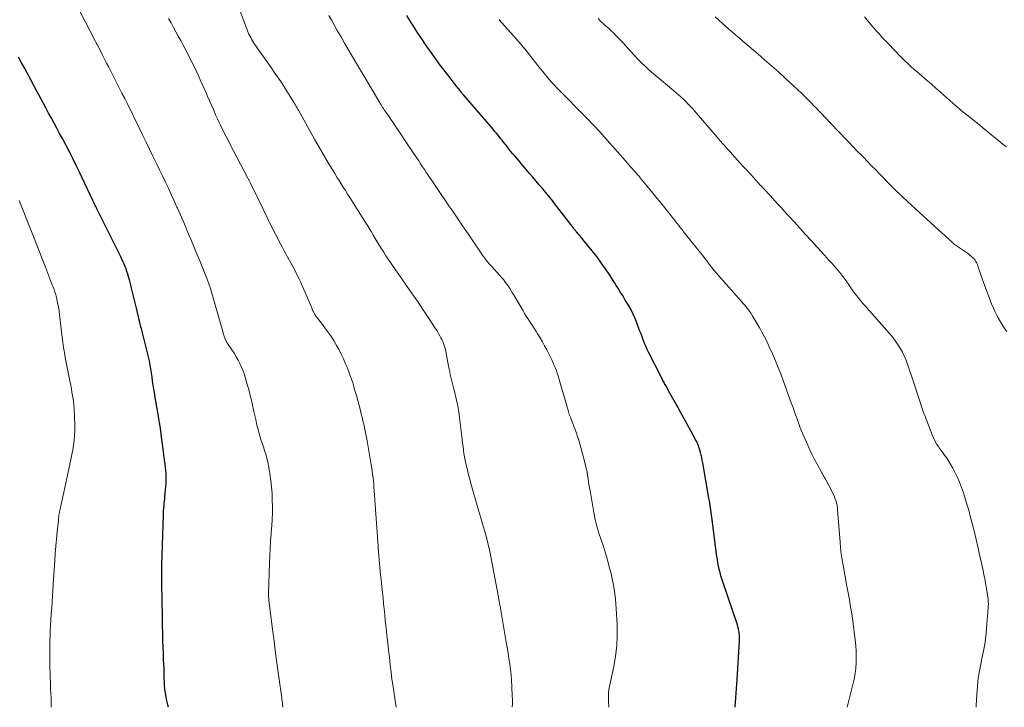
# Model space of a CAD drawing. Units: feet. Extents: x 1915000 to 1920030, y 555000 to 560000.
# Drawn here: x 1916042 to 1916240, y 555000 to 555138 of the extents above; entities that cross this region are included whole.
import ezdxf

# ---------------------------------------------------------------- set-up
doc = ezdxf.new("R2010")
doc.units = ezdxf.units.FT
doc.header["$LTSCALE"] = 100
doc.header["$MEASUREMENT"] = 0
doc.layers.add('CONTOUR INDEX', color=32, linetype='Continuous', lineweight=25)
doc.layers.add('CONTOUR INTERMEDIATE', color=40, linetype='Continuous', lineweight=15)

msp = doc.modelspace()

# ---------------------------------------------------------------- linework, layer by layer
at = {"layer": 'CONTOUR INDEX', "flags": 128}
for points, elevation in [([(1916185.54, 555000), (1916185.55, 555000.11), (1916185.61, 555000.98), (1916185.67, 555001.84), (1916185.68, 555001.93), (1916185.74, 555002.84), (1916185.8, 555003.75), (1916185.86, 555004.66), (1916185.92, 555005.57), (1916186.42, 555013.34), (1916186.43, 555013.74), (1916186.43, 555014.15), (1916186.4, 555014.56), (1916186.36, 555014.97), (1916186.29, 555015.37), (1916186.21, 555015.77), (1916186.1, 555016.16), (1916185.98, 555016.56), (1916183.09, 555025.17), (1916182.88, 555025.8), (1916182.69, 555026.43), (1916182.52, 555027.07), (1916182.36, 555027.71), (1916182.21, 555028.35), (1916182.08, 555029), (1916181.97, 555029.65), (1916181.87, 555030.3), (1916180.84, 555038.15), (1916180.78, 555038.63), (1916180.71, 555039.11), (1916180.65, 555039.59), (1916180.58, 555040.06), (1916180.51, 555040.54), (1916180.44, 555041.02), (1916180.36, 555041.49), (1916180.28, 555041.97), (1916179.03, 555049.11), (1916178.93, 555049.63), (1916178.83, 555050.14), (1916178.7, 555050.65), (1916178.56, 555051.16), (1916178.36, 555051.87), (1916178.32, 555052.02), (1916178.27, 555052.17), (1916178.22, 555052.32), (1916178.16, 555052.47), (1916178.02, 555052.81), (1916177.89, 555053.12), (1916177.75, 555053.43), (1916177.59, 555053.74), (1916177.43, 555054.04), (1916174.55, 555059.28), (1916174.02, 555060.24), (1916173.5, 555061.19), (1916172.96, 555062.15), (1916172.43, 555063.1), (1916171.59, 555064.6), (1916171.48, 555064.8), (1916171.37, 555065.01), (1916171.26, 555065.21), (1916171.14, 555065.41), (1916171.03, 555065.61), (1916170.92, 555065.82), (1916170.81, 555066.02), (1916170.71, 555066.23), (1916168.14, 555071.29), (1916167.88, 555071.82), (1916167.63, 555072.36), (1916167.4, 555072.91), (1916167.18, 555073.46), (1916166.98, 555074.02), (1916166.77, 555074.58), (1916166.56, 555075.14), (1916166.35, 555075.69), (1916165.8, 555077.21), (1916165.44, 555078.09), (1916165.05, 555078.96), (1916164.62, 555079.8), (1916164.15, 555080.63), (1916163.77, 555081.27), (1916163.47, 555081.77), (1916163.17, 555082.26), (1916162.87, 555082.76), (1916162.56, 555083.25), (1916162.26, 555083.74), (1916161.95, 555084.23), (1916161.64, 555084.72), (1916161.33, 555085.2), (1916160.33, 555086.78), (1916159.5, 555088.04), (1916158.63, 555089.28), (1916157.73, 555090.49), (1916156.79, 555091.67), (1916154.95, 555093.94), (1916154.8, 555094.12), (1916154.66, 555094.29), (1916154.51, 555094.47), (1916154.36, 555094.64), (1916154.33, 555094.68), (1916154.19, 555094.83), (1916154.06, 555094.99), (1916153.92, 555095.15), (1916153.79, 555095.31), (1916153.69, 555095.44), (1916153.51, 555095.66), (1916153.33, 555095.89), (1916153.15, 555096.11), (1916152.98, 555096.34), (1916149.26, 555101.16), (1916148.97, 555101.54), (1916148.68, 555101.91), (1916148.38, 555102.28), (1916148.08, 555102.65), (1916147.78, 555103.02), (1916147.47, 555103.39), (1916147.17, 555103.75), (1916146.86, 555104.11), (1916146.17, 555104.91), (1916145.52, 555105.67), (1916144.87, 555106.44), (1916144.22, 555107.2), (1916143.57, 555107.96), (1916141.3, 555110.64), (1916140.86, 555111.16), (1916140.42, 555111.7), (1916139.99, 555112.23), (1916139.56, 555112.78), (1916139.29, 555113.11), (1916139, 555113.49), (1916138.71, 555113.86), (1916138.41, 555114.23), (1916138.11, 555114.61), (1916137.82, 555114.98), (1916137.51, 555115.34), (1916137.21, 555115.71), (1916136.9, 555116.07), (1916130.96, 555122.97), (1916130.86, 555123.08), (1916130.77, 555123.19), (1916130.68, 555123.3), (1916130.59, 555123.41), (1916129.92, 555124.25), (1916129.49, 555124.79), (1916129.07, 555125.32), (1916128.65, 555125.86), (1916128.24, 555126.41), (1916126.09, 555129.24), (1916125.95, 555129.43), (1916125.81, 555129.61), (1916125.67, 555129.8), (1916125.53, 555129.99), (1916125.39, 555130.17), (1916125.25, 555130.36), (1916125.12, 555130.55), (1916124.98, 555130.74), (1916123.33, 555133.08), (1916122.55, 555134.23), (1916121.77, 555135.38), (1916121.02, 555136.55), (1916120.28, 555137.72), (1916119.56, 555138.91)], 960), ([(1916071.69, 555000), (1916071.54, 555000.51), (1916071.34, 555001.29), (1916071.17, 555002.07), (1916071.05, 555002.86), (1916070.96, 555003.66), (1916070.89, 555004.44), (1916070.86, 555004.85), (1916070.84, 555005.27), (1916070.82, 555005.68), (1916070.81, 555006.1), (1916070.81, 555006.51), (1916070.8, 555006.93), (1916070.79, 555007.35), (1916070.77, 555007.76), (1916070.69, 555009.5), (1916070.64, 555010.78), (1916070.59, 555012.06), (1916070.56, 555013.35), (1916070.53, 555014.63), (1916070.49, 555016.75), (1916070.47, 555017.63), (1916070.45, 555018.51), (1916070.43, 555019.38), (1916070.42, 555020.26), (1916070.41, 555020.58), (1916070.39, 555021.62), (1916070.37, 555022.65), (1916070.35, 555023.69), (1916070.34, 555024.72), (1916070.33, 555025.75), (1916070.32, 555026.35), (1916070.32, 555026.95), (1916070.32, 555027.55), (1916070.33, 555028.15), (1916070.34, 555028.75), (1916070.35, 555029.35), (1916070.37, 555029.95), (1916070.39, 555030.55), (1916070.64, 555038.59), (1916070.66, 555039.06), (1916070.69, 555039.52), (1916070.72, 555039.99), (1916070.77, 555040.46), (1916070.81, 555040.92), (1916070.86, 555041.39), (1916070.9, 555041.85), (1916070.95, 555042.32), (1916071.14, 555044.26), (1916071.19, 555044.92), (1916071.21, 555045.58), (1916071.2, 555046.24), (1916071.17, 555046.9), (1916071.12, 555047.57), (1916071.06, 555048.23), (1916070.98, 555048.89), (1916070.89, 555049.54), (1916070.85, 555049.82), (1916070.74, 555050.61), (1916070.63, 555051.41), (1916070.53, 555052.2), (1916070.43, 555053), (1916070.35, 555053.74), (1916070.2, 555054.9), (1916070.04, 555056.06), (1916069.86, 555057.22), (1916069.66, 555058.38), (1916069.58, 555058.83), (1916069.39, 555059.94), (1916069.2, 555061.05), (1916069.01, 555062.17), (1916068.83, 555063.29), (1916068.73, 555063.89), (1916068.6, 555064.71), (1916068.48, 555065.52), (1916068.36, 555066.34), (1916068.25, 555067.15), (1916068.12, 555067.96), (1916067.98, 555068.77), (1916067.82, 555069.58), (1916067.63, 555070.38), (1916066.59, 555074.64), (1916066.52, 555074.93), (1916066.44, 555075.22), (1916066.37, 555075.51), (1916066.28, 555075.8), (1916066.21, 555076.09), (1916066.13, 555076.38), (1916066.05, 555076.67), (1916065.98, 555076.96), (1916065.85, 555077.53), (1916065.71, 555078.11), (1916065.57, 555078.69), (1916065.43, 555079.27), (1916065.29, 555079.85), (1916064.23, 555084.19), (1916064.09, 555084.75), (1916063.95, 555085.31), (1916063.8, 555085.86), (1916063.65, 555086.41), (1916063.63, 555086.49), (1916063.47, 555087), (1916063.31, 555087.5), (1916063.13, 555088.01), (1916062.94, 555088.5), (1916062.73, 555089), (1916062.51, 555089.49), (1916062.29, 555089.97), (1916062.06, 555090.45), (1916057.4, 555099.82), (1916057.28, 555100.06), (1916057.17, 555100.3), (1916057.05, 555100.54), (1916056.93, 555100.78), (1916056.82, 555101.02), (1916056.7, 555101.26), (1916056.59, 555101.51), (1916056.48, 555101.75), (1916053.76, 555107.48), (1916053.13, 555108.79), (1916052.49, 555110.09), (1916051.83, 555111.39), (1916051.16, 555112.68), (1916050.88, 555113.2), (1916050.34, 555114.22), (1916049.79, 555115.25), (1916049.24, 555116.27), (1916048.69, 555117.29), (1916048.13, 555118.31), (1916047.58, 555119.33), (1916047.03, 555120.36), (1916046.48, 555121.38), (1916045.24, 555123.7), (1916044.62, 555124.84), (1916044.01, 555125.98), (1916043.39, 555127.13), (1916042.77, 555128.27), (1916042.15, 555129.41), (1916041.53, 555130.55)], 940)]:
    msp.add_lwpolyline(points, dxfattribs=dict(at, elevation=elevation))
at = {"layer": 'CONTOUR INTERMEDIATE', "flags": 128}
for points, elevation in [([(1916140.76, 555000), (1916140.76, 555000.15), (1916140.78, 555000.66), (1916140.79, 555001.17), (1916140.78, 555001.67), (1916140.76, 555002.18), (1916140.66, 555004.23), (1916140.59, 555005.35), (1916140.5, 555006.47), (1916140.38, 555007.58), (1916140.24, 555008.69), (1916140.07, 555009.79), (1916139.9, 555010.9), (1916139.72, 555012.01), (1916139.54, 555013.11), (1916138.29, 555020.28), (1916138.25, 555020.52), (1916138.21, 555020.76), (1916138.17, 555021), (1916138.12, 555021.23), (1916138.11, 555021.33), (1916138.07, 555021.52), (1916138.04, 555021.71), (1916138.01, 555021.9), (1916137.98, 555022.09), (1916137.95, 555022.28), (1916137.91, 555022.47), (1916137.88, 555022.65), (1916137.85, 555022.84), (1916136.8, 555028.49), (1916136.53, 555029.9), (1916136.23, 555031.3), (1916135.9, 555032.69), (1916135.54, 555034.08), (1916135.16, 555035.47), (1916134.78, 555036.85), (1916134.39, 555038.23), (1916133.99, 555039.61), (1916132.45, 555044.91), (1916132.2, 555045.8), (1916131.96, 555046.7), (1916131.74, 555047.59), (1916131.53, 555048.49), (1916131.42, 555048.95), (1916131.28, 555049.63), (1916131.15, 555050.3), (1916131.04, 555050.98), (1916130.94, 555051.66), (1916130.86, 555052.34), (1916130.77, 555053.02), (1916130.69, 555053.7), (1916130.6, 555054.38), (1916130.15, 555058.13), (1916129.98, 555059.32), (1916129.78, 555060.52), (1916129.54, 555061.7), (1916129.27, 555062.88), (1916128.95, 555064.16), (1916128.82, 555064.7), (1916128.68, 555065.23), (1916128.55, 555065.77), (1916128.42, 555066.31), (1916128.29, 555066.85), (1916128.17, 555067.39), (1916128.06, 555067.93), (1916127.95, 555068.47), (1916127.39, 555071.44), (1916127.3, 555071.85), (1916127.2, 555072.26), (1916127.08, 555072.66), (1916126.94, 555073.05), (1916126.78, 555073.44), (1916126.61, 555073.83), (1916126.41, 555074.2), (1916126.2, 555074.56), (1916125.56, 555075.63), (1916125.11, 555076.35), (1916124.66, 555077.07), (1916124.21, 555077.79), (1916123.74, 555078.5), (1916123.27, 555079.21), (1916122.8, 555079.91), (1916122.32, 555080.62), (1916121.84, 555081.32), (1916120.97, 555082.55), (1916120.06, 555083.87), (1916119.14, 555085.19), (1916118.23, 555086.5), (1916117.31, 555087.82), (1916116.27, 555089.32), (1916115.81, 555090), (1916115.36, 555090.67), (1916114.91, 555091.36), (1916114.48, 555092.05), (1916114.46, 555092.08), (1916114.04, 555092.76), (1916113.62, 555093.45), (1916113.21, 555094.14), (1916112.8, 555094.83), (1916112.39, 555095.52), (1916111.98, 555096.2), (1916111.56, 555096.89), (1916111.14, 555097.57), (1916108.1, 555102.39), (1916107.67, 555103.07), (1916107.24, 555103.75), (1916106.8, 555104.43), (1916106.37, 555105.11), (1916105.94, 555105.79), (1916105.51, 555106.47), (1916105.09, 555107.16), (1916104.67, 555107.84), (1916103.98, 555108.99), (1916103.23, 555110.25), (1916102.49, 555111.52), (1916101.75, 555112.8), (1916101.03, 555114.08), (1916097.78, 555119.9), (1916097.65, 555120.12), (1916097.53, 555120.35), (1916097.4, 555120.57), (1916097.28, 555120.8), (1916097.15, 555121.03), (1916097.02, 555121.26), (1916096.88, 555121.48), (1916096.74, 555121.7), (1916095.47, 555123.74), (1916094.85, 555124.71), (1916094.22, 555125.67), (1916093.57, 555126.62), (1916092.92, 555127.55), (1916092.27, 555128.46), (1916091.6, 555129.4), (1916090.94, 555130.34), (1916090.29, 555131.28), (1916089.64, 555132.23), (1916088.77, 555133.49), (1916088.56, 555133.81), (1916088.36, 555134.14), (1916088.18, 555134.47), (1916088, 555134.81), (1916087.84, 555135.15), (1916087.69, 555135.5), (1916087.54, 555135.85), (1916087.4, 555136.21), (1916085.36, 555141.72)], 952), ([(1916094.63, 555000), (1916094.62, 555000.14), (1916094.59, 555000.5), (1916094.55, 555000.86), (1916094.51, 555001.22), (1916094.46, 555001.57), (1916094.42, 555001.93), (1916093.85, 555006.03), (1916093.53, 555008.43), (1916093.2, 555010.84), (1916092.89, 555013.25), (1916092.57, 555015.66), (1916091.9, 555020.91), (1916091.88, 555021.1), (1916091.85, 555021.29), (1916091.84, 555021.48), (1916091.82, 555021.67), (1916091.81, 555021.78), (1916091.8, 555021.92), (1916091.79, 555022.06), (1916091.78, 555022.19), (1916091.78, 555022.33), (1916091.77, 555022.47), (1916091.77, 555022.6), (1916091.77, 555022.74), (1916091.78, 555022.88), (1916091.95, 555029.04), (1916092, 555030.49), (1916092.08, 555031.94), (1916092.18, 555033.38), (1916092.3, 555034.83), (1916092.32, 555035.14), (1916092.42, 555036.43), (1916092.5, 555037.73), (1916092.54, 555039.02), (1916092.56, 555040.32), (1916092.53, 555041.62), (1916092.47, 555042.92), (1916092.36, 555044.21), (1916092.22, 555045.5), (1916092.03, 555046.95), (1916091.91, 555047.73), (1916091.77, 555048.51), (1916091.6, 555049.27), (1916091.42, 555050.04), (1916091.2, 555050.8), (1916090.98, 555051.55), (1916090.74, 555052.3), (1916090.49, 555053.04), (1916090.24, 555053.78), (1916090, 555054.53), (1916089.79, 555055.28), (1916089.6, 555056.04), (1916089.57, 555056.15), (1916089.38, 555056.97), (1916089.19, 555057.79), (1916089.01, 555058.61), (1916088.84, 555059.43), (1916088.78, 555059.72), (1916088.57, 555060.69), (1916088.34, 555061.65), (1916088.1, 555062.61), (1916087.85, 555063.56), (1916087.37, 555065.28), (1916087.15, 555066.04), (1916086.91, 555066.79), (1916086.64, 555067.54), (1916086.35, 555068.28), (1916086.02, 555069.01), (1916085.67, 555069.72), (1916085.28, 555070.4), (1916084.86, 555071.08), (1916083.67, 555072.86), (1916083.6, 555072.96), (1916083.54, 555073.06), (1916083.47, 555073.16), (1916083.41, 555073.26), (1916083.35, 555073.36), (1916083.29, 555073.46), (1916083.23, 555073.57), (1916083.18, 555073.68), (1916083.05, 555073.98), (1916082.97, 555074.16), (1916082.9, 555074.34), (1916082.84, 555074.52), (1916082.78, 555074.7), (1916082.72, 555074.88), (1916082.67, 555075.06), (1916082.62, 555075.25), (1916082.56, 555075.43), (1916080.66, 555082.23), (1916080.38, 555083.18), (1916080.08, 555084.12), (1916079.76, 555085.06), (1916079.42, 555085.99), (1916079.06, 555086.92), (1916078.7, 555087.84), (1916078.32, 555088.76), (1916077.94, 555089.68), (1916077.62, 555090.45), (1916077.1, 555091.67), (1916076.59, 555092.89), (1916076.08, 555094.12), (1916075.57, 555095.34), (1916075.06, 555096.57), (1916074.54, 555097.79), (1916074.01, 555099.01), (1916073.47, 555100.22), (1916073.36, 555100.46), (1916072.79, 555101.71), (1916072.22, 555102.96), (1916071.64, 555104.21), (1916071.06, 555105.46), (1916070.47, 555106.7), (1916069.88, 555107.95), (1916069.28, 555109.19), (1916068.68, 555110.43), (1916068.55, 555110.7), (1916067.88, 555112.08), (1916067.21, 555113.46), (1916066.53, 555114.83), (1916065.86, 555116.2), (1916063.35, 555121.3), (1916063.28, 555121.44), (1916063.21, 555121.58), (1916063.14, 555121.71), (1916063.07, 555121.85), (1916063, 555121.98), (1916062.93, 555122.12), (1916062.86, 555122.25), (1916062.79, 555122.39), (1916062.73, 555122.52), (1916062.62, 555122.72), (1916062.52, 555122.92), (1916062.42, 555123.12), (1916062.32, 555123.32), (1916060.07, 555127.73), (1916059.66, 555128.55), (1916059.24, 555129.36), (1916058.83, 555130.17), (1916058.42, 555130.98), (1916057.71, 555132.37), (1916057.65, 555132.48), (1916057.59, 555132.6), (1916057.53, 555132.72), (1916057.47, 555132.83), (1916057.41, 555132.95), (1916057.35, 555133.07), (1916057.29, 555133.18), (1916057.23, 555133.3), (1916057.22, 555133.33), (1916057.15, 555133.46), (1916057.08, 555133.59), (1916057.01, 555133.72), (1916056.94, 555133.85), (1916053.89, 555139.65)], 944), ([(1916117.41, 555000), (1916117, 555002.71), (1916116.79, 555004.17), (1916116.58, 555005.62), (1916116.39, 555007.08), (1916116.22, 555008.54), (1916116.05, 555010), (1916115.88, 555011.46), (1916115.72, 555012.92), (1916115.57, 555014.38), (1916115.47, 555015.28), (1916115.35, 555016.39), (1916115.24, 555017.5), (1916115.12, 555018.61), (1916115.01, 555019.72), (1916114.89, 555020.84), (1916114.78, 555021.95), (1916114.66, 555023.06), (1916114.54, 555024.17), (1916114.46, 555024.95), (1916114.38, 555025.73), (1916114.3, 555026.51), (1916114.22, 555027.29), (1916114.14, 555028.07), (1916114.07, 555028.85), (1916114, 555029.63), (1916113.94, 555030.42), (1916113.88, 555031.2), (1916113.72, 555033.32), (1916113.59, 555035.16), (1916113.46, 555037), (1916113.33, 555038.84), (1916113.2, 555040.68), (1916113, 555043.45), (1916112.95, 555044.11), (1916112.9, 555044.77), (1916112.84, 555045.42), (1916112.77, 555046.08), (1916112.69, 555046.74), (1916112.61, 555047.39), (1916112.51, 555048.04), (1916112.41, 555048.7), (1916111.6, 555053.48), (1916111.48, 555054.16), (1916111.35, 555054.84), (1916111.21, 555055.52), (1916111.06, 555056.2), (1916110.9, 555056.88), (1916110.74, 555057.55), (1916110.58, 555058.23), (1916110.41, 555058.9), (1916110.24, 555059.59), (1916109.97, 555060.61), (1916109.71, 555061.62), (1916109.43, 555062.63), (1916109.14, 555063.64), (1916108.87, 555064.59), (1916108.7, 555065.15), (1916108.52, 555065.7), (1916108.33, 555066.25), (1916108.13, 555066.79), (1916107.93, 555067.33), (1916107.71, 555067.87), (1916107.49, 555068.41), (1916107.26, 555068.94), (1916106.81, 555069.97), (1916106.38, 555070.88), (1916105.94, 555071.78), (1916105.45, 555072.66), (1916104.94, 555073.53), (1916104.4, 555074.38), (1916103.84, 555075.22), (1916103.24, 555076.03), (1916102.64, 555076.84), (1916101.39, 555078.42), (1916101.33, 555078.5), (1916101.28, 555078.57), (1916101.23, 555078.65), (1916101.17, 555078.72), (1916101.12, 555078.8), (1916101.08, 555078.88), (1916101.03, 555078.96), (1916100.99, 555079.04), (1916100.86, 555079.28), (1916100.8, 555079.39), (1916100.75, 555079.51), (1916100.7, 555079.62), (1916100.64, 555079.73), (1916100.59, 555079.85), (1916100.54, 555079.96), (1916100.49, 555080.08), (1916100.44, 555080.19), (1916098.17, 555085.46), (1916097.89, 555086.08), (1916097.59, 555086.71), (1916097.28, 555087.32), (1916096.96, 555087.93), (1916096.63, 555088.53), (1916096.29, 555089.14), (1916095.96, 555089.74), (1916095.62, 555090.34), (1916095.59, 555090.4), (1916095.23, 555091.03), (1916094.89, 555091.66), (1916094.55, 555092.3), (1916094.22, 555092.94), (1916093.18, 555094.99), (1916092.33, 555096.66), (1916091.5, 555098.33), (1916090.67, 555100.01), (1916089.86, 555101.69), (1916088.15, 555105.24), (1916088.09, 555105.37), (1916088.02, 555105.5), (1916087.96, 555105.63), (1916087.9, 555105.76), (1916087.83, 555105.89), (1916087.76, 555106.01), (1916087.7, 555106.14), (1916087.63, 555106.27), (1916083.94, 555113.25), (1916083.63, 555113.86), (1916083.31, 555114.47), (1916083, 555115.08), (1916082.69, 555115.69), (1916082.39, 555116.3), (1916082.1, 555116.92), (1916081.81, 555117.54), (1916081.52, 555118.16), (1916081.14, 555119), (1916080.75, 555119.88), (1916080.36, 555120.75), (1916079.98, 555121.62), (1916079.6, 555122.5), (1916079.22, 555123.38), (1916078.84, 555124.25), (1916078.45, 555125.13), (1916078.06, 555126), (1916077.81, 555126.54), (1916077.28, 555127.68), (1916076.74, 555128.82), (1916076.18, 555129.94), (1916075.61, 555131.06), (1916074.59, 555132.99), (1916074.12, 555133.88), (1916073.64, 555134.77), (1916073.16, 555135.65), (1916072.67, 555136.53), (1916072.17, 555137.41), (1916071.68, 555138.28)], 948), ([(1916160.17, 555000), (1916160.13, 555000.61), (1916160.12, 555000.82), (1916160.11, 555001.04), (1916160.1, 555001.26), (1916160.09, 555001.48), (1916160.09, 555001.67), (1916160.09, 555001.8), (1916160.08, 555001.92), (1916160.08, 555002.04), (1916160.07, 555002.16), (1916160.07, 555002.29), (1916160.07, 555002.41), (1916160.07, 555002.53), (1916160.07, 555002.65), (1916160.08, 555002.8), (1916160.09, 555002.99), (1916160.11, 555003.19), (1916160.14, 555003.38), (1916160.17, 555003.57), (1916161.15, 555008.2), (1916161.5, 555010.28), (1916161.75, 555012.36), (1916161.83, 555014.46), (1916161.81, 555016.57), (1916161.71, 555018.76), (1916161.65, 555019.77), (1916161.57, 555020.79), (1916161.47, 555021.8), (1916161.36, 555022.81), (1916161.21, 555023.81), (1916161.04, 555024.81), (1916160.84, 555025.81), (1916160.61, 555026.79), (1916160.25, 555028.23), (1916159.89, 555029.6), (1916159.5, 555030.96), (1916159.07, 555032.31), (1916158.61, 555033.64), (1916158.17, 555034.99), (1916157.77, 555036.34), (1916157.44, 555037.71), (1916157.16, 555039.1), (1916156.44, 555043.12), (1916156.32, 555043.81), (1916156.21, 555044.49), (1916156.1, 555045.18), (1916156.01, 555045.87), (1916155.9, 555046.56), (1916155.78, 555047.25), (1916155.63, 555047.93), (1916155.47, 555048.6), (1916154.52, 555052.2), (1916154.32, 555052.92), (1916154.11, 555053.64), (1916153.88, 555054.35), (1916153.65, 555055.05), (1916153.52, 555055.41), (1916153.34, 555055.94), (1916153.14, 555056.46), (1916152.94, 555056.98), (1916152.73, 555057.5), (1916152.43, 555058.23), (1916152.37, 555058.38), (1916152.31, 555058.53), (1916152.26, 555058.68), (1916152.21, 555058.82), (1916152.16, 555058.97), (1916152.11, 555059.12), (1916152.07, 555059.27), (1916152.02, 555059.43), (1916150.13, 555066), (1916149.97, 555066.54), (1916149.8, 555067.07), (1916149.61, 555067.6), (1916149.41, 555068.12), (1916149.2, 555068.64), (1916148.98, 555069.16), (1916148.74, 555069.67), (1916148.49, 555070.17), (1916147.67, 555071.78), (1916147.24, 555072.59), (1916146.8, 555073.4), (1916146.33, 555074.19), (1916145.85, 555074.97), (1916145.52, 555075.49), (1916145.19, 555076), (1916144.86, 555076.52), (1916144.53, 555077.03), (1916144.2, 555077.54), (1916143.87, 555078.05), (1916143.54, 555078.57), (1916143.23, 555079.09), (1916142.91, 555079.61), (1916141, 555082.88), (1916140.69, 555083.39), (1916140.37, 555083.9), (1916140.04, 555084.41), (1916139.7, 555084.91), (1916139.34, 555085.39), (1916138.98, 555085.87), (1916138.59, 555086.33), (1916138.19, 555086.78), (1916136.62, 555088.5), (1916136.51, 555088.62), (1916136.41, 555088.73), (1916136.3, 555088.85), (1916136.2, 555088.97), (1916136.09, 555089.08), (1916135.99, 555089.2), (1916135.89, 555089.33), (1916135.79, 555089.45), (1916135.58, 555089.74), (1916135.37, 555090), (1916135.17, 555090.28), (1916134.98, 555090.55), (1916134.78, 555090.82), (1916132.96, 555093.46), (1916131.86, 555095.06), (1916130.76, 555096.66), (1916129.66, 555098.26), (1916128.58, 555099.86), (1916128, 555100.72), (1916127.18, 555101.93), (1916126.36, 555103.14), (1916125.54, 555104.35), (1916124.72, 555105.56), (1916123.86, 555106.85), (1916123.47, 555107.42), (1916123.09, 555107.99), (1916122.71, 555108.55), (1916122.33, 555109.12), (1916121.94, 555109.71), (1916121.37, 555110.57), (1916120.79, 555111.44), (1916120.22, 555112.3), (1916119.64, 555113.16), (1916117.66, 555116.12), (1916117.23, 555116.77), (1916116.8, 555117.41), (1916116.36, 555118.05), (1916115.92, 555118.69), (1916115.38, 555119.47), (1916115.21, 555119.72), (1916115.03, 555119.97), (1916114.87, 555120.22), (1916114.7, 555120.47), (1916114.54, 555120.73), (1916114.37, 555120.99), (1916114.21, 555121.25), (1916114.06, 555121.51), (1916108.39, 555131.07), (1916107.72, 555132.2), (1916107.06, 555133.33), (1916106.4, 555134.47), (1916105.75, 555135.6), (1916105.59, 555135.88), (1916105.03, 555136.88), (1916104.46, 555137.89), (1916103.9, 555138.89)], 956), ([(1916208.02, 555000), (1916209.2, 555004.57), (1916209.44, 555005.67), (1916209.65, 555006.77), (1916209.78, 555007.88), (1916209.87, 555009), (1916209.89, 555010.12), (1916209.87, 555011.24), (1916209.8, 555012.36), (1916209.68, 555013.48), (1916209.16, 555017.35), (1916208.96, 555018.77), (1916208.75, 555020.18), (1916208.51, 555021.6), (1916208.26, 555023.01), (1916207.88, 555024.99), (1916207.7, 555025.96), (1916207.52, 555026.93), (1916207.35, 555027.9), (1916207.17, 555028.87), (1916206.97, 555030), (1916206.91, 555030.4), (1916206.85, 555030.81), (1916206.8, 555031.21), (1916206.76, 555031.62), (1916206.72, 555032.02), (1916206.69, 555032.43), (1916206.66, 555032.84), (1916206.62, 555033.24), (1916206.14, 555039.58), (1916206.09, 555040.08), (1916206.01, 555040.57), (1916205.89, 555041.05), (1916205.76, 555041.53), (1916205.59, 555042), (1916205.41, 555042.47), (1916205.2, 555042.92), (1916204.97, 555043.37), (1916203.6, 555045.96), (1916203.51, 555046.11), (1916203.42, 555046.27), (1916203.33, 555046.43), (1916203.24, 555046.59), (1916203.15, 555046.74), (1916203.06, 555046.9), (1916202.97, 555047.06), (1916202.88, 555047.22), (1916202.01, 555048.79), (1916201.51, 555049.74), (1916201.02, 555050.7), (1916200.56, 555051.68), (1916200.12, 555052.66), (1916199.22, 555054.73), (1916198.89, 555055.52), (1916198.57, 555056.31), (1916198.26, 555057.11), (1916197.97, 555057.92), (1916197.68, 555058.73), (1916197.39, 555059.53), (1916197.1, 555060.34), (1916196.81, 555061.15), (1916195.19, 555065.64), (1916194.7, 555066.95), (1916194.19, 555068.26), (1916193.65, 555069.56), (1916193.09, 555070.85), (1916192.39, 555072.41), (1916192.16, 555072.91), (1916191.92, 555073.41), (1916191.68, 555073.9), (1916191.43, 555074.39), (1916191.17, 555074.88), (1916190.91, 555075.36), (1916190.64, 555075.84), (1916190.36, 555076.32), (1916188.97, 555078.69), (1916188.73, 555079.07), (1916188.49, 555079.44), (1916188.23, 555079.79), (1916187.96, 555080.14), (1916187.67, 555080.48), (1916187.39, 555080.82), (1916187.1, 555081.16), (1916186.81, 555081.49), (1916182.17, 555086.71), (1916181.77, 555087.17), (1916181.38, 555087.63), (1916181, 555088.11), (1916180.64, 555088.59), (1916180.27, 555089.08), (1916179.9, 555089.56), (1916179.53, 555090.04), (1916179.15, 555090.52), (1916175.52, 555095.09), (1916175.19, 555095.5), (1916174.86, 555095.92), (1916174.52, 555096.33), (1916174.19, 555096.74), (1916173.86, 555097.16), (1916173.53, 555097.57), (1916173.2, 555097.99), (1916172.87, 555098.41), (1916172.47, 555098.93), (1916171.95, 555099.62), (1916171.42, 555100.3), (1916170.88, 555100.97), (1916170.34, 555101.64), (1916170.23, 555101.79), (1916169.63, 555102.53), (1916169.03, 555103.27), (1916168.42, 555104), (1916167.81, 555104.74), (1916166.47, 555106.33), (1916166.32, 555106.51), (1916166.17, 555106.69), (1916166.01, 555106.86), (1916165.86, 555107.04), (1916165.7, 555107.22), (1916165.55, 555107.39), (1916165.39, 555107.57), (1916165.24, 555107.74), (1916164.86, 555108.17), (1916164.51, 555108.55), (1916164.17, 555108.94), (1916163.82, 555109.33), (1916163.48, 555109.72), (1916158.76, 555115.07), (1916158.35, 555115.53), (1916157.95, 555115.98), (1916157.54, 555116.42), (1916157.12, 555116.86), (1916156.7, 555117.3), (1916156.28, 555117.74), (1916155.86, 555118.18), (1916155.43, 555118.61), (1916150.22, 555123.87), (1916149.71, 555124.39), (1916149.21, 555124.93), (1916148.72, 555125.47), (1916148.24, 555126.02), (1916147.77, 555126.58), (1916147.3, 555127.14), (1916146.84, 555127.71), (1916146.38, 555128.28), (1916143.76, 555131.61), (1916143.49, 555131.94), (1916143.23, 555132.26), (1916142.96, 555132.58), (1916142.68, 555132.9), (1916142.41, 555133.22), (1916142.13, 555133.54), (1916141.85, 555133.85), (1916141.57, 555134.16), (1916138.64, 555137.44), (1916138.62, 555137.46), (1916138.61, 555137.47), (1916138.59, 555137.49), (1916138.58, 555137.51), (1916138.51, 555137.59), (1916138.5, 555137.61), (1916138.48, 555137.63), (1916138.46, 555137.65), (1916138.45, 555137.67), (1916138.1, 555138.09)], 964), ([(1916233.98, 555000), (1916233.99, 555000.45), (1916234.08, 555002.52), (1916234.21, 555004.24), (1916234.4, 555005.94), (1916234.68, 555007.63), (1916235.02, 555009.32), (1916235.06, 555009.51), (1916235.43, 555011.28), (1916235.75, 555013.07), (1916235.98, 555014.87), (1916236.15, 555016.68), (1916236.39, 555019.9), (1916236.41, 555020.34), (1916236.42, 555020.79), (1916236.4, 555021.24), (1916236.36, 555021.69), (1916236.31, 555022.14), (1916236.25, 555022.58), (1916236.18, 555023.03), (1916236.11, 555023.47), (1916235.99, 555024.21), (1916235.85, 555025.02), (1916235.7, 555025.83), (1916235.54, 555026.63), (1916235.37, 555027.44), (1916234.65, 555030.71), (1916234.32, 555032.19), (1916233.97, 555033.67), (1916233.62, 555035.15), (1916233.25, 555036.63), (1916233.24, 555036.68), (1916232.86, 555038.12), (1916232.47, 555039.56), (1916232.05, 555041), (1916231.61, 555042.42), (1916231.41, 555043.05), (1916231.03, 555044.15), (1916230.61, 555045.24), (1916230.14, 555046.3), (1916229.63, 555047.35), (1916229.27, 555048.04), (1916228.89, 555048.72), (1916228.49, 555049.38), (1916228.06, 555050.03), (1916227.61, 555050.66), (1916227.31, 555051.05), (1916227, 555051.48), (1916226.69, 555051.91), (1916226.39, 555052.35), (1916226.1, 555052.79), (1916225.83, 555053.25), (1916225.58, 555053.71), (1916225.35, 555054.19), (1916225.15, 555054.68), (1916223.64, 555058.59), (1916223.49, 555058.99), (1916223.34, 555059.4), (1916223.2, 555059.81), (1916223.06, 555060.22), (1916222.92, 555060.63), (1916222.78, 555061.04), (1916222.65, 555061.45), (1916222.52, 555061.86), (1916221.18, 555065.97), (1916220.93, 555066.74), (1916220.67, 555067.52), (1916220.4, 555068.29), (1916220.13, 555069.06), (1916219.83, 555069.82), (1916219.51, 555070.56), (1916219.14, 555071.29), (1916218.74, 555072), (1916218.64, 555072.18), (1916218.15, 555072.95), (1916217.63, 555073.71), (1916217.07, 555074.43), (1916216.48, 555075.14), (1916212.51, 555079.63), (1916212.07, 555080.12), (1916211.65, 555080.61), (1916211.22, 555081.1), (1916210.79, 555081.59), (1916210.38, 555082.09), (1916209.97, 555082.6), (1916209.58, 555083.12), (1916209.2, 555083.65), (1916208.24, 555085.03), (1916208.04, 555085.32), (1916207.84, 555085.61), (1916207.63, 555085.9), (1916207.43, 555086.19), (1916207.22, 555086.47), (1916207, 555086.75), (1916206.78, 555087.03), (1916206.55, 555087.3), (1916205.63, 555088.36), (1916204.94, 555089.15), (1916204.24, 555089.94), (1916203.54, 555090.73), (1916202.84, 555091.51), (1916201.98, 555092.45), (1916200.85, 555093.7), (1916199.71, 555094.95), (1916198.57, 555096.2), (1916197.43, 555097.45), (1916195.47, 555099.59), (1916194.84, 555100.27), (1916194.21, 555100.96), (1916193.58, 555101.65), (1916192.95, 555102.33), (1916192.68, 555102.62), (1916192.18, 555103.16), (1916191.68, 555103.7), (1916191.19, 555104.24), (1916190.69, 555104.77), (1916190.66, 555104.8), (1916190.18, 555105.32), (1916189.7, 555105.85), (1916189.21, 555106.37), (1916188.73, 555106.9), (1916187.74, 555107.99), (1916187.16, 555108.62), (1916186.58, 555109.25), (1916186.01, 555109.88), (1916185.43, 555110.52), (1916184.59, 555111.45), (1916184.44, 555111.62), (1916184.28, 555111.78), (1916184.13, 555111.95), (1916183.98, 555112.11), (1916183.83, 555112.28), (1916183.68, 555112.45), (1916183.53, 555112.62), (1916183.38, 555112.79), (1916183.19, 555113), (1916182.95, 555113.27), (1916182.71, 555113.55), (1916182.47, 555113.82), (1916182.23, 555114.1), (1916176.94, 555120.23), (1916176.51, 555120.71), (1916176.06, 555121.19), (1916175.6, 555121.66), (1916175.13, 555122.11), (1916174.65, 555122.56), (1916174.17, 555122.99), (1916173.67, 555123.42), (1916173.17, 555123.84), (1916169.1, 555127.23), (1916168.29, 555127.94), (1916167.5, 555128.66), (1916166.73, 555129.41), (1916165.99, 555130.18), (1916165.26, 555130.97), (1916164.53, 555131.76), (1916163.8, 555132.55), (1916163.07, 555133.33), (1916162.29, 555134.18), (1916161.72, 555134.77), (1916161.14, 555135.36), (1916160.54, 555135.92), (1916159.93, 555136.48), (1916159.43, 555136.92), (1916159.06, 555137.25), (1916158.71, 555137.59), (1916158.36, 555137.93), (1916158.01, 555138.28)], 968), ([(1916240.14, 555075.44), (1916239.61, 555076.18), (1916239.12, 555076.95), (1916238.64, 555077.73), (1916238.21, 555078.53), (1916237.8, 555079.35), (1916237.43, 555080.18), (1916237.08, 555081.03), (1916235.41, 555085.48), (1916235.19, 555086.06), (1916234.98, 555086.65), (1916234.78, 555087.24), (1916234.58, 555087.83), (1916234.39, 555088.4), (1916234.28, 555088.7), (1916234.16, 555089), (1916234.02, 555089.29), (1916233.86, 555089.57), (1916233.69, 555089.84), (1916233.49, 555090.1), (1916233.27, 555090.33), (1916233.04, 555090.54), (1916232.8, 555090.73), (1916232.43, 555091.03), (1916232.05, 555091.31), (1916231.66, 555091.57), (1916231.26, 555091.83), (1916230.6, 555092.23), (1916230.4, 555092.37), (1916230.2, 555092.5), (1916230, 555092.65), (1916229.81, 555092.8), (1916229.62, 555092.96), (1916229.43, 555093.12), (1916229.25, 555093.28), (1916229.07, 555093.44), (1916228.69, 555093.8), (1916228.32, 555094.14), (1916227.95, 555094.48), (1916227.58, 555094.82), (1916227.21, 555095.16), (1916220.16, 555101.57), (1916219.83, 555101.88), (1916219.49, 555102.19), (1916219.16, 555102.5), (1916218.84, 555102.82), (1916218.54, 555103.11), (1916218.06, 555103.58), (1916217.59, 555104.05), (1916217.12, 555104.52), (1916216.65, 555104.99), (1916214.61, 555107.08), (1916213.78, 555107.92), (1916212.96, 555108.76), (1916212.14, 555109.6), (1916211.32, 555110.44), (1916209.69, 555112.09), (1916209.6, 555112.19), (1916204.8, 555117.21), (1916204.37, 555117.65), (1916203.94, 555118.1), (1916203.52, 555118.55), (1916203.09, 555119.01), (1916202.66, 555119.46), (1916202.24, 555119.9), (1916201.81, 555120.35), (1916201.37, 555120.8), (1916200.85, 555121.33), (1916200.43, 555121.76), (1916200, 555122.19), (1916199.58, 555122.61), (1916199.15, 555123.03), (1916198.71, 555123.45), (1916198.28, 555123.86), (1916197.84, 555124.27), (1916197.4, 555124.68), (1916195.58, 555126.36), (1916194.22, 555127.6), (1916192.85, 555128.82), (1916191.47, 555130.03), (1916190.07, 555131.23), (1916187.1, 555133.74), (1916186.4, 555134.34), (1916185.69, 555134.94), (1916184.99, 555135.55), (1916184.28, 555136.15), (1916183.59, 555136.77), (1916182.9, 555137.39), (1916182.21, 555138.02), (1916181.54, 555138.65)], 972), ([(1916240.02, 555112.52), (1916238.95, 555113.41), (1916235.34, 555116.36), (1916234.55, 555117), (1916233.75, 555117.65), (1916232.95, 555118.29), (1916232.15, 555118.93), (1916230.99, 555119.86), (1916230.77, 555120.03), (1916230.56, 555120.21), (1916230.34, 555120.39), (1916230.13, 555120.58), (1916229.91, 555120.76), (1916229.7, 555120.95), (1916229.49, 555121.13), (1916229.28, 555121.32), (1916226.87, 555123.47), (1916225.9, 555124.33), (1916224.92, 555125.18), (1916223.95, 555126.03), (1916222.97, 555126.87), (1916221.78, 555127.88), (1916221.39, 555128.22), (1916221, 555128.56), (1916220.62, 555128.9), (1916220.24, 555129.25), (1916219.86, 555129.6), (1916219.49, 555129.96), (1916219.13, 555130.32), (1916218.77, 555130.69), (1916216.34, 555133.21), (1916215.89, 555133.68), (1916215.43, 555134.17), (1916214.98, 555134.65), (1916214.54, 555135.14), (1916214.09, 555135.63), (1916213.66, 555136.13), (1916213.22, 555136.63), (1916212.79, 555137.13), (1916212.59, 555137.38), (1916212.06, 555138), (1916211.52, 555138.62)], 976), ([(1916048.12, 555000), (1916048.11, 555000.34), (1916048.1, 555000.89), (1916048.08, 555001.45), (1916048.06, 555002.01), (1916048.03, 555002.56), (1916048.02, 555002.88), (1916047.98, 555003.6), (1916047.95, 555004.32), (1916047.93, 555005.04), (1916047.9, 555005.76), (1916047.82, 555008.9), (1916047.8, 555010.35), (1916047.79, 555011.8), (1916047.83, 555013.25), (1916047.88, 555014.7), (1916047.91, 555015.24), (1916047.97, 555016.42), (1916048.04, 555017.6), (1916048.12, 555018.79), (1916048.2, 555019.97), (1916048.28, 555021.15), (1916048.37, 555022.33), (1916048.44, 555023.51), (1916048.52, 555024.69), (1916048.81, 555029.48), (1916048.91, 555030.91), (1916049.02, 555032.34), (1916049.15, 555033.77), (1916049.29, 555035.2), (1916049.54, 555037.54), (1916049.56, 555037.79), (1916049.59, 555038.05), (1916049.63, 555038.3), (1916049.66, 555038.56), (1916049.7, 555038.83), (1916049.72, 555038.94), (1916049.74, 555039.06), (1916049.76, 555039.18), (1916049.79, 555039.3), (1916049.81, 555039.42), (1916049.83, 555039.54), (1916049.86, 555039.65), (1916049.88, 555039.77), (1916049.96, 555040.14), (1916050.02, 555040.44), (1916050.09, 555040.74), (1916050.15, 555041.04), (1916050.22, 555041.34), (1916051.85, 555048.82), (1916052.05, 555049.78), (1916052.24, 555050.73), (1916052.41, 555051.69), (1916052.58, 555052.65), (1916052.7, 555053.62), (1916052.79, 555054.58), (1916052.82, 555055.55), (1916052.82, 555056.52), (1916052.7, 555059.98), (1916052.66, 555060.65), (1916052.6, 555061.31), (1916052.51, 555061.97), (1916052.4, 555062.63), (1916052.27, 555063.29), (1916052.14, 555063.94), (1916052.01, 555064.6), (1916051.88, 555065.25), (1916051.47, 555067.24), (1916051.28, 555068.24), (1916051.09, 555069.25), (1916050.91, 555070.26), (1916050.74, 555071.27), (1916050.59, 555072.28), (1916050.44, 555073.3), (1916050.3, 555074.31), (1916050.18, 555075.33), (1916049.68, 555079.46), (1916049.6, 555080.06), (1916049.5, 555080.67), (1916049.38, 555081.28), (1916049.25, 555081.88), (1916049.22, 555082.04), (1916049.09, 555082.56), (1916048.94, 555083.07), (1916048.78, 555083.57), (1916048.6, 555084.07), (1916048.18, 555085.19), (1916047.78, 555086.25), (1916047.38, 555087.3), (1916046.97, 555088.35), (1916046.56, 555089.41), (1916046.3, 555090.06), (1916045.76, 555091.44), (1916045.21, 555092.81), (1916044.66, 555094.19), (1916044.12, 555095.56), (1916041.65, 555101.75)], 936)]:
    msp.add_lwpolyline(points, dxfattribs=dict(at, elevation=elevation))

doc.saveas('drawing.dxf')
